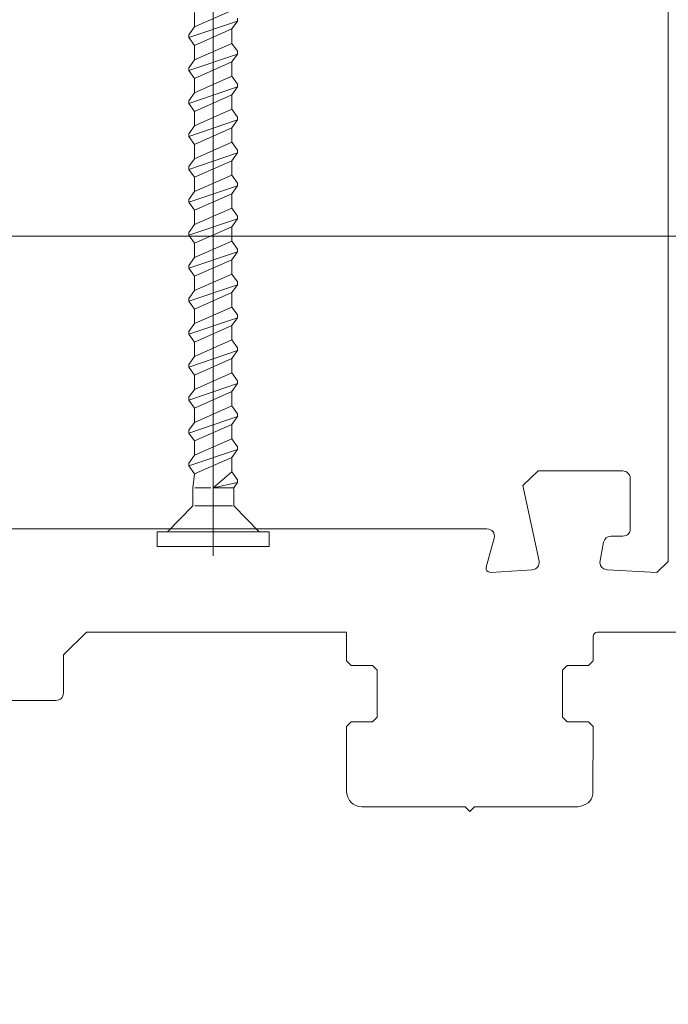
# Model space of a CAD drawing. Units: centimetres. Extents: x -8.8 to 8.8, y -14 to 13.9.
# Drawn here: x 1.2 to 2.6, y -3.4 to -1.2 of the extents above; entities that cross this region are included whole.
import ezdxf
from ezdxf.lldxf.tags import DXFTag

# ---------------------------------------------------------------- set-up
doc = ezdxf.new("R2010")
doc.units = ezdxf.units.CM
doc.header["$MEASUREMENT"] = 0
doc.layers.add('Ebene 1', color=7, linetype='Continuous')
tags = doc.linetypes.add('New Line32', pattern=[0.8, 0.5, -0.1, 0.1, -0.1]).pattern_tags.tags
tags[10:11] = [DXFTag(74, 4), DXFTag(75, 0), DXFTag(340, '0'), DXFTag(46, 1.0), DXFTag(50, 0.0), DXFTag(44, 0.0), DXFTag(45, 0.0)]
tags[8:9] = [DXFTag(74, 4), DXFTag(75, 0), DXFTag(340, '0'), DXFTag(46, 1.0), DXFTag(50, 0.0), DXFTag(44, 0.0), DXFTag(45, 0.0)]
tags[6:7] = [DXFTag(74, 4), DXFTag(75, 0), DXFTag(340, '0'), DXFTag(46, 1.0), DXFTag(50, 0.0), DXFTag(44, 0.0), DXFTag(45, 0.0)]
tags[4:5] = [DXFTag(74, 4), DXFTag(75, 0), DXFTag(340, '0'), DXFTag(46, 1.0), DXFTag(50, 0.0), DXFTag(44, 0.0), DXFTag(45, 0.0)]
tags = doc.linetypes.add('New Line93', pattern=[0.8, 0.5, -0.1, 0.1, -0.1]).pattern_tags.tags
tags[10:11] = [DXFTag(74, 4), DXFTag(75, 0), DXFTag(340, '0'), DXFTag(46, 1.0), DXFTag(50, 0.0), DXFTag(44, 0.0), DXFTag(45, 0.0)]
tags[8:9] = [DXFTag(74, 4), DXFTag(75, 0), DXFTag(340, '0'), DXFTag(46, 1.0), DXFTag(50, 0.0), DXFTag(44, 0.0), DXFTag(45, 0.0)]
tags[6:7] = [DXFTag(74, 4), DXFTag(75, 0), DXFTag(340, '0'), DXFTag(46, 1.0), DXFTag(50, 0.0), DXFTag(44, 0.0), DXFTag(45, 0.0)]
tags[4:5] = [DXFTag(74, 4), DXFTag(75, 0), DXFTag(340, '0'), DXFTag(46, 1.0), DXFTag(50, 0.0), DXFTag(44, 0.0), DXFTag(45, 0.0)]

msp = doc.modelspace()

# ---------------------------------------------------------------- linework, layer by layer
at = {"layer": 'Ebene 1', "color": 242, "lineweight": 50}
msp.add_open_spline([(-7.74525, 13.94876), (-7.74525, 13.94876), (8.75475, 13.94876), (8.75475, 13.94876), (8.75475, 13.94876), (8.75475, 13.94876), (8.75475, -9.35128), (8.75475, -9.35128), (8.75475, -9.35128), (8.75475, -9.35128), (-8.74525, -9.35128), (-8.74525, -9.35128), (-8.74525, -9.35128), (-8.74525, -9.35128), (-8.74525, 11.94876), (-8.74525, 11.94876), (-8.74525, 11.94876), (-8.74525, 11.94876), (-7.74525, 13.94876), (-7.74525, 13.94876)], degree=3, knots=[0, 0, 0, 0, 0.1666667, 0.1666667, 0.1666667, 0.1666667, 0.3333333, 0.3333333, 0.3333333, 0.3333333, 0.5, 0.5, 0.5, 0.5, 0.6666667, 0.6666667, 0.6666667, 0.6666667, 1, 1, 1, 1], dxfattribs=at)
at = {"layer": 'Ebene 1', "color": 250, "lineweight": 9}
for points in [[(1.61248, 0.0911), (1.61248, 0.0911), (1.61248, -2.42922), (1.61248, -2.42922)], [(1.57156, -1.26451), (1.57156, -1.26451), (1.65341, -1.22823), (1.65341, -1.22823)], [(1.57156, -1.26451), (1.57156, -1.26451), (1.57156, -1.23291), (1.57156, -1.23291)], [(1.55877, -1.288), (1.55877, -1.288), (1.6662, -1.25173), (1.6662, -1.25173)], [(1.65341, -1.26918), (1.65341, -1.26918), (1.6662, -1.25173), (1.6662, -1.25173)], [(1.6662, -1.25173), (1.6662, -1.25173), (1.6662, -1.24568), (1.6662, -1.24568)], [(1.55877, -1.28196), (1.55877, -1.28196), (1.57156, -1.26451), (1.57156, -1.26451)], [(1.57156, -1.30546), (1.57156, -1.30546), (1.65341, -1.26918), (1.65341, -1.26918)], [(1.65341, -1.30078), (1.65341, -1.30078), (1.65341, -1.26918), (1.65341, -1.26918)], [(1.55877, -1.288), (1.55877, -1.288), (1.55877, -1.28196), (1.55877, -1.28196)], [(1.57156, -1.30546), (1.57156, -1.30546), (1.55877, -1.288), (1.55877, -1.288)], [(1.57156, -1.33706), (1.57156, -1.33706), (1.65341, -1.30078), (1.65341, -1.30078)], [(1.57156, -1.33706), (1.57156, -1.33706), (1.57156, -1.30546), (1.57156, -1.30546)], [(1.6662, -1.31824), (1.6662, -1.31824), (1.65341, -1.30078), (1.65341, -1.30078)], [(1.6662, -1.32428), (1.6662, -1.32428), (1.6662, -1.31824), (1.6662, -1.31824)], [(1.55877, -1.36056), (1.55877, -1.36056), (1.6662, -1.32428), (1.6662, -1.32428)], [(1.55877, -1.35451), (1.55877, -1.35451), (1.57156, -1.33706), (1.57156, -1.33706)], [(1.57156, -1.37801), (1.57156, -1.37801), (1.65341, -1.34173), (1.65341, -1.34173)], [(1.65341, -1.34173), (1.65341, -1.34173), (1.6662, -1.32428), (1.6662, -1.32428)], [(1.65341, -1.37333), (1.65341, -1.37333), (1.65341, -1.34173), (1.65341, -1.34173)], [(1.55877, -1.36056), (1.55877, -1.36056), (1.55877, -1.35451), (1.55877, -1.35451)], [(1.57156, -1.37801), (1.57156, -1.37801), (1.55877, -1.36056), (1.55877, -1.36056)], [(1.57156, -1.40961), (1.57156, -1.40961), (1.65341, -1.37333), (1.65341, -1.37333)], [(1.57156, -1.40961), (1.57156, -1.40961), (1.57156, -1.37801), (1.57156, -1.37801)], [(1.6662, -1.39079), (1.6662, -1.39079), (1.65341, -1.37333), (1.65341, -1.37333)], [(1.55877, -1.43311), (1.55877, -1.43311), (1.6662, -1.39683), (1.6662, -1.39683)], [(1.65341, -1.41429), (1.65341, -1.41429), (1.6662, -1.39683), (1.6662, -1.39683)], [(1.6662, -1.39683), (1.6662, -1.39683), (1.6662, -1.39079), (1.6662, -1.39079)], [(1.55877, -1.42706), (1.55877, -1.42706), (1.57156, -1.40961), (1.57156, -1.40961)], [(1.55877, -1.43311), (1.55877, -1.43311), (1.55877, -1.42706), (1.55877, -1.42706)], [(1.57156, -1.45056), (1.57156, -1.45056), (1.65341, -1.41429), (1.65341, -1.41429)], [(1.65341, -1.44589), (1.65341, -1.44589), (1.65341, -1.41429), (1.65341, -1.41429)], [(1.57156, -1.45056), (1.57156, -1.45056), (1.55877, -1.43311), (1.55877, -1.43311)], [(1.57156, -1.48216), (1.57156, -1.48216), (1.65341, -1.44589), (1.65341, -1.44589)], [(1.57156, -1.48216), (1.57156, -1.48216), (1.57156, -1.45056), (1.57156, -1.45056)], [(1.6662, -1.46334), (1.6662, -1.46334), (1.65341, -1.44589), (1.65341, -1.44589)], [(1.55877, -1.50566), (1.55877, -1.50566), (1.6662, -1.46938), (1.6662, -1.46938)], [(1.65341, -1.48684), (1.65341, -1.48684), (1.6662, -1.46938), (1.6662, -1.46938)], [(1.6662, -1.46938), (1.6662, -1.46938), (1.6662, -1.46334), (1.6662, -1.46334)], [(1.55877, -1.49961), (1.55877, -1.49961), (1.57156, -1.48216), (1.57156, -1.48216)], [(1.57156, -1.52311), (1.57156, -1.52311), (1.65341, -1.48684), (1.65341, -1.48684)], [(1.65341, -1.51843), (1.65341, -1.51843), (1.65341, -1.48684), (1.65341, -1.48684)], [(1.55877, -1.50566), (1.55877, -1.50566), (1.55877, -1.49961), (1.55877, -1.49961)], [(1.57156, -1.52311), (1.57156, -1.52311), (1.55877, -1.50566), (1.55877, -1.50566)], [(1.57156, -1.55471), (1.57156, -1.55471), (1.65341, -1.51843), (1.65341, -1.51843)], [(1.57156, -1.55471), (1.57156, -1.55471), (1.57156, -1.52311), (1.57156, -1.52311)], [(1.6662, -1.53589), (1.6662, -1.53589), (1.65341, -1.51843), (1.65341, -1.51843)], [(1.6662, -1.54193), (1.6662, -1.54193), (1.6662, -1.53589), (1.6662, -1.53589)], [(1.55877, -1.57821), (1.55877, -1.57821), (1.6662, -1.54193), (1.6662, -1.54193)], [(1.55877, -1.57216), (1.55877, -1.57216), (1.57156, -1.55471), (1.57156, -1.55471)], [(1.57156, -1.59566), (1.57156, -1.59566), (1.65341, -1.55939), (1.65341, -1.55939)], [(1.65341, -1.55939), (1.65341, -1.55939), (1.6662, -1.54193), (1.6662, -1.54193)], [(1.65341, -1.59098), (1.65341, -1.59098), (1.65341, -1.55939), (1.65341, -1.55939)], [(1.55877, -1.57821), (1.55877, -1.57821), (1.55877, -1.57216), (1.55877, -1.57216)], [(1.57156, -1.59566), (1.57156, -1.59566), (1.55877, -1.57821), (1.55877, -1.57821)], [(1.57156, -1.62726), (1.57156, -1.62726), (1.65341, -1.59098), (1.65341, -1.59098)], [(1.57156, -1.62726), (1.57156, -1.62726), (1.57156, -1.59566), (1.57156, -1.59566)], [(1.6662, -1.60844), (1.6662, -1.60844), (1.65341, -1.59098), (1.65341, -1.59098)], [(1.55877, -1.65076), (1.55877, -1.65076), (1.6662, -1.61448), (1.6662, -1.61448)], [(1.65341, -1.63194), (1.65341, -1.63194), (1.6662, -1.61448), (1.6662, -1.61448)], [(1.6662, -1.61448), (1.6662, -1.61448), (1.6662, -1.60844), (1.6662, -1.60844)], [(1.55877, -1.64471), (1.55877, -1.64471), (1.57156, -1.62726), (1.57156, -1.62726)], [(1.55877, -1.65076), (1.55877, -1.65076), (1.55877, -1.64471), (1.55877, -1.64471)], [(1.57156, -1.66821), (1.57156, -1.66821), (1.65341, -1.63194), (1.65341, -1.63194)], [(1.65341, -1.66354), (1.65341, -1.66354), (1.65341, -1.63194), (1.65341, -1.63194)], [(1.57156, -1.66821), (1.57156, -1.66821), (1.55877, -1.65076), (1.55877, -1.65076)], [(1.57156, -1.69981), (1.57156, -1.69981), (1.65341, -1.66354), (1.65341, -1.66354)], [(1.57156, -1.69981), (1.57156, -1.69981), (1.57156, -1.66821), (1.57156, -1.66821)], [(1.6662, -1.68099), (1.6662, -1.68099), (1.65341, -1.66354), (1.65341, -1.66354)], [(1.55877, -1.72331), (1.55877, -1.72331), (1.6662, -1.68703), (1.6662, -1.68703)], [(1.65341, -1.70449), (1.65341, -1.70449), (1.6662, -1.68703), (1.6662, -1.68703)], [(1.6662, -1.68703), (1.6662, -1.68703), (1.6662, -1.68099), (1.6662, -1.68099)], [(1.55877, -1.71726), (1.55877, -1.71726), (1.57156, -1.69981), (1.57156, -1.69981)], [(1.57156, -1.74076), (1.57156, -1.74076), (1.65341, -1.70449), (1.65341, -1.70449)], [(1.65341, -1.73609), (1.65341, -1.73609), (1.65341, -1.70449), (1.65341, -1.70449)], [(8.44117, -1.72516), (8.44117, -1.72516), (0.27449, -1.72516), (0.27449, -1.72516)], [(1.55877, -1.72331), (1.55877, -1.72331), (1.55877, -1.71726), (1.55877, -1.71726)], [(1.57156, -1.74076), (1.57156, -1.74076), (1.55877, -1.72331), (1.55877, -1.72331)], [(1.57156, -1.77236), (1.57156, -1.77236), (1.65341, -1.73609), (1.65341, -1.73609)], [(1.57156, -1.77236), (1.57156, -1.77236), (1.57156, -1.74076), (1.57156, -1.74076)], [(1.6662, -1.75354), (1.6662, -1.75354), (1.65341, -1.73609), (1.65341, -1.73609)], [(1.6662, -1.75959), (1.6662, -1.75959), (1.6662, -1.75354), (1.6662, -1.75354)], [(1.55877, -1.79586), (1.55877, -1.79586), (1.6662, -1.75959), (1.6662, -1.75959)], [(1.55877, -1.78982), (1.55877, -1.78982), (1.57156, -1.77236), (1.57156, -1.77236)], [(1.57156, -1.81331), (1.57156, -1.81331), (1.65341, -1.77704), (1.65341, -1.77704)], [(1.65341, -1.77704), (1.65341, -1.77704), (1.6662, -1.75959), (1.6662, -1.75959)], [(1.65341, -1.80864), (1.65341, -1.80864), (1.65341, -1.77704), (1.65341, -1.77704)], [(1.55877, -1.79586), (1.55877, -1.79586), (1.55877, -1.78982), (1.55877, -1.78982)], [(1.57156, -1.81331), (1.57156, -1.81331), (1.55877, -1.79586), (1.55877, -1.79586)], [(1.57156, -1.84491), (1.57156, -1.84491), (1.65341, -1.80864), (1.65341, -1.80864)], [(1.57156, -1.84491), (1.57156, -1.84491), (1.57156, -1.81331), (1.57156, -1.81331)], [(1.6662, -1.82609), (1.6662, -1.82609), (1.65341, -1.80864), (1.65341, -1.80864)], [(1.55877, -1.86841), (1.55877, -1.86841), (1.6662, -1.83214), (1.6662, -1.83214)], [(1.65341, -1.84959), (1.65341, -1.84959), (1.6662, -1.83214), (1.6662, -1.83214)], [(1.6662, -1.83214), (1.6662, -1.83214), (1.6662, -1.82609), (1.6662, -1.82609)], [(1.55877, -1.86237), (1.55877, -1.86237), (1.57156, -1.84491), (1.57156, -1.84491)], [(1.55877, -1.86841), (1.55877, -1.86841), (1.55877, -1.86237), (1.55877, -1.86237)], [(1.57156, -1.88587), (1.57156, -1.88587), (1.65341, -1.84959), (1.65341, -1.84959)], [(1.65341, -1.88119), (1.65341, -1.88119), (1.65341, -1.84959), (1.65341, -1.84959)], [(1.57156, -1.88587), (1.57156, -1.88587), (1.55877, -1.86841), (1.55877, -1.86841)], [(1.57156, -1.91747), (1.57156, -1.91747), (1.65341, -1.88119), (1.65341, -1.88119)], [(1.6662, -1.89864), (1.6662, -1.89864), (1.65341, -1.88119), (1.65341, -1.88119)], [(1.55877, -1.94096), (1.55877, -1.94096), (1.6662, -1.90469), (1.6662, -1.90469)], [(1.57156, -1.91747), (1.57156, -1.91747), (1.57156, -1.88587), (1.57156, -1.88587)], [(1.65341, -1.92214), (1.65341, -1.92214), (1.6662, -1.90469), (1.6662, -1.90469)], [(1.6662, -1.90469), (1.6662, -1.90469), (1.6662, -1.89864), (1.6662, -1.89864)], [(1.55877, -1.93492), (1.55877, -1.93492), (1.57156, -1.91747), (1.57156, -1.91747)], [(1.57156, -1.95842), (1.57156, -1.95842), (1.65341, -1.92214), (1.65341, -1.92214)], [(1.65341, -1.95374), (1.65341, -1.95374), (1.65341, -1.92214), (1.65341, -1.92214)], [(1.55877, -1.94096), (1.55877, -1.94096), (1.55877, -1.93492), (1.55877, -1.93492)], [(1.57156, -1.95842), (1.57156, -1.95842), (1.55877, -1.94096), (1.55877, -1.94096)], [(1.57156, -1.99002), (1.57156, -1.99002), (1.65341, -1.95374), (1.65341, -1.95374)], [(1.57156, -1.99002), (1.57156, -1.99002), (1.57156, -1.95842), (1.57156, -1.95842)], [(1.6662, -1.9712), (1.6662, -1.9712), (1.65341, -1.95374), (1.65341, -1.95374)], [(1.6662, -1.97724), (1.6662, -1.97724), (1.6662, -1.9712), (1.6662, -1.9712)], [(1.55877, -2.01352), (1.55877, -2.01352), (1.6662, -1.97724), (1.6662, -1.97724)], [(1.55877, -2.00748), (1.55877, -2.00748), (1.57156, -1.99002), (1.57156, -1.99002)], [(1.65341, -1.99469), (1.65341, -1.99469), (1.6662, -1.97724), (1.6662, -1.97724)], [(1.55877, -2.01352), (1.55877, -2.01352), (1.55877, -2.00748), (1.55877, -2.00748)], [(1.57156, -2.03097), (1.57156, -2.03097), (1.55877, -2.01352), (1.55877, -2.01352)], [(1.57156, -2.03097), (1.57156, -2.03097), (1.65341, -1.99469), (1.65341, -1.99469)], [(1.65341, -2.02629), (1.65341, -2.02629), (1.65341, -1.99469), (1.65341, -1.99469)], [(1.57156, -2.06257), (1.57156, -2.06257), (1.65341, -2.02629), (1.65341, -2.02629)], [(1.57156, -2.06257), (1.57156, -2.06257), (1.57156, -2.03097), (1.57156, -2.03097)], [(1.6662, -2.04375), (1.6662, -2.04375), (1.65341, -2.02629), (1.65341, -2.02629)], [(1.55877, -2.08607), (1.55877, -2.08607), (1.6662, -2.04979), (1.6662, -2.04979)], [(1.65341, -2.06725), (1.65341, -2.06725), (1.6662, -2.04979), (1.6662, -2.04979)], [(1.6662, -2.04979), (1.6662, -2.04979), (1.6662, -2.04375), (1.6662, -2.04375)], [(1.55877, -2.08002), (1.55877, -2.08002), (1.57156, -2.06257), (1.57156, -2.06257)], [(1.55877, -2.08607), (1.55877, -2.08607), (1.55877, -2.08002), (1.55877, -2.08002)], [(1.57156, -2.10352), (1.57156, -2.10352), (1.65341, -2.06725), (1.65341, -2.06725)], [(1.65341, -2.09886), (1.65341, -2.09886), (1.65341, -2.06725), (1.65341, -2.06725)], [(1.57156, -2.10352), (1.57156, -2.10352), (1.55877, -2.08607), (1.55877, -2.08607)], [(1.57156, -2.13513), (1.57156, -2.13513), (1.65341, -2.09886), (1.65341, -2.09886)], [(1.6662, -2.1163), (1.6662, -2.1163), (1.65341, -2.09886), (1.65341, -2.09886)], [(1.55877, -2.15862), (1.55877, -2.15862), (1.6662, -2.12234), (1.6662, -2.12234)], [(1.57156, -2.13513), (1.57156, -2.13513), (1.57156, -2.10352), (1.57156, -2.10352)], [(1.57156, -2.13513), (1.57156, -2.13513), (1.57156, -2.10352), (1.57156, -2.10352)], [(1.65341, -2.1398), (1.65341, -2.1398), (1.6662, -2.12234), (1.6662, -2.12234)], [(1.6662, -2.12234), (1.6662, -2.12234), (1.6662, -2.1163), (1.6662, -2.1163)], [(1.55877, -2.15257), (1.55877, -2.15257), (1.57156, -2.13513), (1.57156, -2.13513)], [(1.57156, -2.17607), (1.57156, -2.17607), (1.65341, -2.1398), (1.65341, -2.1398)], [(1.65341, -2.17139), (1.65341, -2.17139), (1.65341, -2.1398), (1.65341, -2.1398)], [(1.55877, -2.15862), (1.55877, -2.15862), (1.55877, -2.15257), (1.55877, -2.15257)], [(1.57156, -2.17607), (1.57156, -2.17607), (1.55877, -2.15862), (1.55877, -2.15862)], [(1.57156, -2.20767), (1.57156, -2.20767), (1.65341, -2.17139), (1.65341, -2.17139)], [(1.57156, -2.20767), (1.57156, -2.20767), (1.57156, -2.17607), (1.57156, -2.17607)], [(1.6662, -2.18885), (1.6662, -2.18885), (1.65341, -2.17139), (1.65341, -2.17139)], [(1.6662, -2.19491), (1.6662, -2.19491), (1.6662, -2.18885), (1.6662, -2.18885)], [(1.55877, -2.23118), (1.55877, -2.23118), (1.6662, -2.19491), (1.6662, -2.19491)], [(1.55877, -2.22512), (1.55877, -2.22512), (1.57156, -2.20767), (1.57156, -2.20767)], [(1.65341, -2.21235), (1.65341, -2.21235), (1.6662, -2.19491), (1.6662, -2.19491)], [(1.55877, -2.23118), (1.55877, -2.23118), (1.55877, -2.22512), (1.55877, -2.22512)], [(1.57156, -2.24862), (1.57156, -2.24862), (1.55877, -2.23118), (1.55877, -2.23118)], [(1.57156, -2.24862), (1.57156, -2.24862), (1.65341, -2.21235), (1.65341, -2.21235)], [(1.65341, -2.24395), (1.65341, -2.24395), (1.65341, -2.21235), (1.65341, -2.21235)], [(1.56729, -2.27908), (1.56729, -2.27908), (1.57156, -2.24862), (1.57156, -2.24862)], [(1.65341, -2.24395), (1.65341, -2.24395), (1.61248, -2.27908), (1.61248, -2.27908)], [(1.6662, -2.26141), (1.6662, -2.26141), (1.65341, -2.24395), (1.65341, -2.24395)], [(1.6662, -2.26745), (1.6662, -2.26745), (1.61248, -2.27908), (1.61248, -2.27908)], [(1.65767, -2.27908), (1.65767, -2.27908), (1.6662, -2.26745), (1.6662, -2.26745)], [(1.6662, -2.26745), (1.6662, -2.26745), (1.6662, -2.26141), (1.6662, -2.26141)], [(1.56729, -2.31912), (1.56729, -2.31912), (1.56729, -2.27908), (1.56729, -2.27908)], [(1.60721, -2.27908), (1.60721, -2.27908), (1.57237, -2.27908), (1.57237, -2.27908)], [(1.65767, -2.27908), (1.65767, -2.27908), (1.61248, -2.27908), (1.61248, -2.27908)], [(1.65767, -2.31912), (1.65767, -2.31912), (1.65767, -2.27908), (1.65767, -2.27908)], [(1.56729, -2.31912), (1.56729, -2.31912), (1.51166, -2.37606), (1.51166, -2.37606)], [(1.57177, -2.31913), (1.57177, -2.31913), (1.59741, -2.31913), (1.59741, -2.31913)], [(1.59741, -2.31913), (1.59741, -2.31913), (1.65517, -2.31913), (1.65517, -2.31913)], [(1.65767, -2.31912), (1.65767, -2.31912), (1.71331, -2.37606), (1.71331, -2.37606)], [(1.48934, -2.40863), (1.48934, -2.40863), (1.48934, -2.37607), (1.48934, -2.37607)], [(1.48934, -2.37607), (1.48934, -2.37607), (1.60284, -2.37607), (1.60284, -2.37607)], [(1.60284, -2.37607), (1.60284, -2.37607), (1.73562, -2.37607), (1.73562, -2.37607)], [(1.73562, -2.37607), (1.73562, -2.37607), (1.73562, -2.40863), (1.73562, -2.40863)], [(1.48841, -2.40863), (1.48841, -2.40863), (1.73562, -2.40863), (1.73562, -2.40863)]]:
    msp.add_open_spline(points, degree=3, dxfattribs=at)
at = {"layer": 'Ebene 1', "color": 250, "linetype": 'New Line93', "lineweight": 9}
msp.add_open_spline([(2.61347, -0.75735), (2.61203, -0.74735), (2.60647, -0.74203), (2.59676, -0.74138), (2.59676, -0.74138), (2.59676, -0.74138), (2.52325, -0.74138), (2.52325, -0.74138), (2.52325, -0.74138), (2.52325, -0.74138), (2.47313, -0.78928), (2.47313, -0.78928), (2.47313, -0.78928), (2.47313, -0.78928), (2.47313, -0.80524), (2.47313, -0.80524), (2.47313, -0.80524), (2.47348, -0.81485), (2.47992, -0.82087), (2.48983, -0.82121), (2.48983, -0.82121), (2.48983, -0.82121), (2.5031, -0.82121), (2.5031, -0.82121), (2.5031, -0.82121), (2.50486, -0.82124), (2.50643, -0.82061), (2.50783, -0.81934), (2.50783, -0.81934), (2.50783, -0.81934), (2.52953, -0.7986), (2.52953, -0.7986), (2.52953, -0.7986), (2.53859, -0.79332), (2.54616, -0.79621), (2.5466, -0.80621), (2.5466, -0.80621), (2.5466, -0.80621), (2.53428, -0.94074), (2.53428, -0.94074), (2.53428, -0.94074), (2.53428, -0.94074), (2.51764, -0.95532), (2.51764, -0.95532), (2.51764, -0.95532), (2.51764, -0.95532), (2.23047, -0.95532), (2.23047, -0.95532), (2.23047, -0.95532), (2.23047, -0.95532), (2.21383, -0.94074), (2.21383, -0.94074), (2.21383, -0.94074), (2.21383, -0.94074), (2.20237, -0.82488), (2.20237, -0.82488), (2.20237, -0.82488), (2.20302, -0.81575), (2.2102, -0.81067), (2.21945, -0.81727), (2.21945, -0.81727), (2.21945, -0.81727), (2.23126, -0.82856), (2.23126, -0.82856), (2.23126, -0.82856), (2.23257, -0.82971), (2.23407, -0.83048), (2.23599, -0.83043), (2.23599, -0.83043), (2.23599, -0.83043), (2.24926, -0.83043), (2.24926, -0.83043), (2.24926, -0.83043), (2.25925, -0.82952), (2.26454, -0.82437), (2.26591, -0.8157), (2.26591, -0.8157), (2.26591, -0.8157), (2.26596, -0.7985), (2.26596, -0.7985), (2.26596, -0.7985), (2.26596, -0.7985), (2.21584, -0.7506), (2.21584, -0.7506), (2.21584, -0.7506), (2.21584, -0.7506), (2.13231, -0.7506), (2.13231, -0.7506), (2.13231, -0.7506), (2.13231, -0.7506), (2.08219, -0.7985), (2.08219, -0.7985), (2.08219, -0.7985), (2.08219, -0.7985), (2.08219, -0.81447), (2.08219, -0.81447), (2.08219, -0.81447), (2.0829, -0.82348), (2.088, -0.82917), (2.09889, -0.83043), (2.09889, -0.83043), (2.09889, -0.83043), (2.11216, -0.83043), (2.11216, -0.83043), (2.11216, -0.83043), (2.11369, -0.83038), (2.11509, -0.82998), (2.11629, -0.82907), (2.11629, -0.82907), (2.11629, -0.82907), (2.12931, -0.81673), (2.12931, -0.81673), (2.12931, -0.81673), (2.13585, -0.81148), (2.14548, -0.81526), (2.14577, -0.82488), (2.14577, -0.82488), (2.14577, -0.82488), (2.13432, -0.94074), (2.13432, -0.94074), (2.13432, -0.94074), (2.13249, -0.95118), (2.12651, -0.95538), (2.11768, -0.95532), (2.11768, -0.95532), (2.11768, -0.95532), (1.93718, -0.95532), (1.93718, -0.95532), (1.93718, -0.95532), (1.92136, -0.96712), (1.90498, -0.9687), (1.8878, -0.95532), (1.8878, -0.95532), (1.8878, -0.95532), (0.77029, -0.95532), (0.77029, -0.95532), (0.77029, -0.95532), (0.76243, -0.95592), (0.75657, -0.95178), (0.75364, -0.94074), (0.75364, -0.94074), (0.75364, -0.94074), (0.74219, -0.81566), (0.74219, -0.81566), (0.74219, -0.81566), (0.74227, -0.80614), (0.7525, -0.80212), (0.75927, -0.80805), (0.75927, -0.80805), (0.75927, -0.80805), (0.77108, -0.81934), (0.77108, -0.81934), (0.77108, -0.81934), (0.77224, -0.82059), (0.77382, -0.82121), (0.7758, -0.82121), (0.7758, -0.82121), (0.7758, -0.82121), (0.78907, -0.82121), (0.78907, -0.82121), (0.78907, -0.82121), (0.79794, -0.82001), (0.80396, -0.81524), (0.80578, -0.80524), (0.80578, -0.80524), (0.80578, -0.80524), (0.80578, -0.78928), (0.80578, -0.78928), (0.80578, -0.78928), (0.80578, -0.78928), (0.75566, -0.74138), (0.75566, -0.74138), (0.75566, -0.74138), (0.75566, -0.74138), (0.67212, -0.74138), (0.67212, -0.74138), (0.67212, -0.74138), (0.67212, -0.74138), (0.622, -0.78928), (0.622, -0.78928), (0.622, -0.78928), (0.622, -0.78928), (0.622, -0.80524), (0.622, -0.80524), (0.622, -0.80524), (0.62305, -0.81546), (0.62929, -0.82105), (0.63871, -0.82121), (0.63871, -0.82121), (0.63871, -0.82121), (0.65198, -0.82121), (0.65198, -0.82121), (0.65198, -0.82121), (0.6543, -0.82113), (0.65587, -0.82051), (0.6567, -0.81934), (0.6567, -0.81934), (0.6567, -0.81934), (0.66852, -0.80805), (0.66852, -0.80805), (0.66852, -0.80805), (0.67461, -0.80183), (0.68608, -0.80636), (0.68559, -0.81566), (0.68559, -0.81566), (0.68559, -0.81566), (0.67414, -0.94074), (0.67414, -0.94074), (0.67414, -0.94074), (0.67224, -0.95044), (0.66669, -0.95529), (0.65749, -0.95532), (0.65749, -0.95532), (0.65749, -0.95532), (0.37033, -0.95532), (0.37033, -0.95532), (0.37033, -0.95532), (0.37033, -0.95532), (0.35368, -0.94074), (0.35368, -0.94074), (0.35368, -0.94074), (0.35368, -0.94074), (0.34136, -0.80621), (0.34136, -0.80621), (0.34136, -0.80621), (0.34198, -0.7956), (0.35022, -0.7931), (0.35844, -0.7986), (0.35844, -0.7986), (0.35844, -0.7986), (0.38014, -0.81934), (0.38014, -0.81934), (0.38014, -0.81934), (0.38143, -0.82053), (0.38297, -0.82123), (0.38487, -0.82121), (0.38487, -0.82121), (0.38487, -0.82121), (0.39813, -0.82121), (0.39813, -0.82121), (0.39813, -0.82121), (0.40793, -0.81964), (0.41346, -0.815), (0.4147, -0.8073), (0.4147, -0.8073), (0.4147, -0.8073), (0.41484, -0.78928), (0.41484, -0.78928), (0.41484, -0.78928), (0.41484, -0.78928), (0.36472, -0.74138), (0.36472, -0.74138), (0.36472, -0.74138), (0.36472, -0.74138), (0.29121, -0.74138), (0.29121, -0.74138), (0.29121, -0.74138), (0.28101, -0.74204), (0.27544, -0.74737), (0.2745, -0.75735), (0.2745, -0.75735), (0.2745, -0.75735), (0.2745, -2.42858), (0.2745, -2.42858), (0.2745, -2.42858), (0.2745, -2.42858), (0.2745, -2.81973), (0.2745, -2.81973), (0.2745, -2.81973), (0.27417, -2.823), (0.27486, -2.8255), (0.27657, -2.82724), (0.27657, -2.82724), (0.27657, -2.82724), (0.4562, -3.05095), (0.4562, -3.05095), (0.4562, -3.05095), (0.45781, -3.05261), (0.45954, -3.0539), (0.46156, -3.05437), (0.46156, -3.05437), (0.46156, -3.05437), (0.7798, -3.13585), (0.7798, -3.13585), (0.7798, -3.13585), (0.78789, -3.13701), (0.79124, -3.13299), (0.79242, -3.1266), (0.79242, -3.1266), (0.79242, -3.1266), (0.79241, -3.01017), (0.79241, -3.01017), (0.79241, -3.01017), (0.79241, -3.01017), (0.78239, -3.00464), (0.78239, -3.00464), (0.78239, -3.00464), (0.77144, -2.9986), (0.75331, -3.0036), (0.75232, -3.02123), (0.75232, -3.02123), (0.75232, -3.02123), (0.75232, -3.0356), (0.75232, -3.0356), (0.75232, -3.0356), (0.75149, -3.04428), (0.74656, -3.05004), (0.73561, -3.05156), (0.73561, -3.05156), (0.6023, -3.06873), (0.54066, -2.85734), (0.71704, -2.82865), (0.71704, -2.82865), (0.71704, -2.82865), (0.73914, -2.8284), (0.73914, -2.8284), (0.73914, -2.8284), (0.74773, -2.83051), (0.75212, -2.83571), (0.75232, -2.84401), (0.75232, -2.84401), (0.75232, -2.84401), (0.75232, -2.85838), (0.75232, -2.85838), (0.75232, -2.85838), (0.7566, -2.87894), (0.76996, -2.88262), (0.79241, -2.86945), (0.79241, -2.86945), (0.79241, -2.86945), (0.79241, -2.81687), (0.79241, -2.81687), (0.79241, -2.81687), (0.7894, -2.7978), (0.77999, -2.78728), (0.76416, -2.78532), (0.76416, -2.78532), (0.75254, -2.78683), (0.74525, -2.78138), (0.74229, -2.76898), (0.74229, -2.76898), (0.74229, -2.76898), (0.74229, -2.61658), (0.74229, -2.61658), (0.74229, -2.61658), (0.74229, -2.61658), (0.67774, -2.38637), (0.67774, -2.38637), (0.67774, -2.38637), (0.6646, -2.3348), (0.71878, -2.28966), (0.76902, -2.31131), (0.76902, -2.31131), (0.76902, -2.31131), (0.91285, -2.36984), (0.91285, -2.36984), (0.91285, -2.36984), (0.91285, -2.36984), (2.21455, -2.36984), (2.21455, -2.36984), (2.21455, -2.36984), (2.22704, -2.37105), (2.23242, -2.37775), (2.23069, -2.38994), (2.23069, -2.38994), (2.23069, -2.38994), (2.21284, -2.45357), (2.21284, -2.45357), (2.21284, -2.45357), (2.21169, -2.46058), (2.21453, -2.46499), (2.22319, -2.46561), (2.22319, -2.46561), (2.22319, -2.46561), (2.31385, -2.45985), (2.31385, -2.45985), (2.31385, -2.45985), (2.3252, -2.4575), (2.33029, -2.45112), (2.32911, -2.44074), (2.32911, -2.44074), (2.32911, -2.44074), (2.29362, -2.27405), (2.29362, -2.27405), (2.29362, -2.27405), (2.29362, -2.27405), (2.32704, -2.24212), (2.32704, -2.24212), (2.32704, -2.24212), (2.32704, -2.24212), (2.51323, -2.24212), (2.51323, -2.24212), (2.51323, -2.24212), (2.5231, -2.24279), (2.52867, -2.2481), (2.52993, -2.25809), (2.52993, -2.25809), (2.52993, -2.25809), (2.52993, -2.36984), (2.52993, -2.36984), (2.52993, -2.36984), (2.52957, -2.37858), (2.5255, -2.38488), (2.51323, -2.38581), (2.51323, -2.38581), (2.51323, -2.38581), (2.48756, -2.38581), (2.48756, -2.38581), (2.48756, -2.38581), (2.47905, -2.38567), (2.47357, -2.39007), (2.47111, -2.399), (2.47111, -2.399), (2.47111, -2.399), (2.4631, -2.4438), (2.4631, -2.4438), (2.4631, -2.4438), (2.46312, -2.45289), (2.46832, -2.4582), (2.4787, -2.45973), (2.4787, -2.45973), (2.4787, -2.45973), (2.5884, -2.46563), (2.5884, -2.46563), (2.5884, -2.46563), (2.5884, -2.46563), (2.61347, -2.44168), (2.61347, -2.44168), (2.61347, -2.44168), (2.61347, -2.44168), (2.61347, -0.75735), (2.61347, -0.75735)], degree=3, knots=[0, 0, 0, 0, 0.0091743, 0.0091743, 0.0091743, 0.0091743, 0.0183486, 0.0183486, 0.0183486, 0.0183486, 0.0275229, 0.0275229, 0.0275229, 0.0275229, 0.0366972, 0.0366972, 0.0366972, 0.0366972, 0.0458716, 0.0458716, 0.0458716, 0.0458716, 0.0550459, 0.0550459, 0.0550459, 0.0550459, 0.0642202, 0.0642202, 0.0642202, 0.0642202, 0.0733945, 0.0733945, 0.0733945, 0.0733945, 0.0825688, 0.0825688, 0.0825688, 0.0825688, 0.0917431, 0.0917431, 0.0917431, 0.0917431, 0.1009174, 0.1009174, 0.1009174, 0.1009174, 0.1100917, 0.1100917, 0.1100917, 0.1100917, 0.1192661, 0.1192661, 0.1192661, 0.1192661, 0.1284404, 0.1284404, 0.1284404, 0.1284404, 0.1376147, 0.1376147, 0.1376147, 0.1376147, 0.146789, 0.146789, 0.146789, 0.146789, 0.1559633, 0.1559633, 0.1559633, 0.1559633, 0.1651376, 0.1651376, 0.1651376, 0.1651376, 0.1743119, 0.1743119, 0.1743119, 0.1743119, 0.1834862, 0.1834862, 0.1834862, 0.1834862, 0.1926606, 0.1926606, 0.1926606, 0.1926606, 0.2018349, 0.2018349, 0.2018349, 0.2018349, 0.2110092, 0.2110092, 0.2110092, 0.2110092, 0.2201835, 0.2201835, 0.2201835, 0.2201835, 0.2293578, 0.2293578, 0.2293578, 0.2293578, 0.2385321, 0.2385321, 0.2385321, 0.2385321, 0.2477064, 0.2477064, 0.2477064, 0.2477064, 0.2568807, 0.2568807, 0.2568807, 0.2568807, 0.266055, 0.266055, 0.266055, 0.266055, 0.2752294, 0.2752294, 0.2752294, 0.2752294, 0.2844037, 0.2844037, 0.2844037, 0.2844037, 0.293578, 0.293578, 0.293578, 0.293578, 0.3027523, 0.3027523, 0.3027523, 0.3027523, 0.3119266, 0.3119266, 0.3119266, 0.3119266, 0.3211009, 0.3211009, 0.3211009, 0.3211009, 0.3302752, 0.3302752, 0.3302752, 0.3302752, 0.3394495, 0.3394495, 0.3394495, 0.3394495, 0.3486239, 0.3486239, 0.3486239, 0.3486239, 0.3577982, 0.3577982, 0.3577982, 0.3577982, 0.3669725, 0.3669725, 0.3669725, 0.3669725, 0.3761468, 0.3761468, 0.3761468, 0.3761468, 0.3853211, 0.3853211, 0.3853211, 0.3853211, 0.3944954, 0.3944954, 0.3944954, 0.3944954, 0.4036697, 0.4036697, 0.4036697, 0.4036697, 0.412844, 0.412844, 0.412844, 0.412844, 0.4220183, 0.4220183, 0.4220183, 0.4220183, 0.4311927, 0.4311927, 0.4311927, 0.4311927, 0.440367, 0.440367, 0.440367, 0.440367, 0.4495413, 0.4495413, 0.4495413, 0.4495413, 0.4587156, 0.4587156, 0.4587156, 0.4587156, 0.4678899, 0.4678899, 0.4678899, 0.4678899, 0.4770642, 0.4770642, 0.4770642, 0.4770642, 0.4862385, 0.4862385, 0.4862385, 0.4862385, 0.4954128, 0.4954128, 0.4954128, 0.4954128, 0.5045872, 0.5045872, 0.5045872, 0.5045872, 0.5137615, 0.5137615, 0.5137615, 0.5137615, 0.5229358, 0.5229358, 0.5229358, 0.5229358, 0.5321101, 0.5321101, 0.5321101, 0.5321101, 0.5412844, 0.5412844, 0.5412844, 0.5412844, 0.5504587, 0.5504587, 0.5504587, 0.5504587, 0.559633, 0.559633, 0.559633, 0.559633, 0.5688073, 0.5688073, 0.5688073, 0.5688073, 0.5779817, 0.5779817, 0.5779817, 0.5779817, 0.587156, 0.587156, 0.587156, 0.587156, 0.5963303, 0.5963303, 0.5963303, 0.5963303, 0.6055046, 0.6055046, 0.6055046, 0.6055046, 0.6146789, 0.6146789, 0.6146789, 0.6146789, 0.6238532, 0.6238532, 0.6238532, 0.6238532, 0.6330275, 0.6330275, 0.6330275, 0.6330275, 0.6422018, 0.6422018, 0.6422018, 0.6422018, 0.6513761, 0.6513761, 0.6513761, 0.6513761, 0.6605505, 0.6605505, 0.6605505, 0.6605505, 0.6697248, 0.6697248, 0.6697248, 0.6697248, 0.6788991, 0.6788991, 0.6788991, 0.6788991, 0.6880734, 0.6880734, 0.6880734, 0.6880734, 0.6972477, 0.6972477, 0.6972477, 0.6972477, 0.706422, 0.706422, 0.706422, 0.706422, 0.7155963, 0.7155963, 0.7155963, 0.7155963, 0.7247706, 0.7247706, 0.7247706, 0.7247706, 0.733945, 0.733945, 0.733945, 0.733945, 0.7431193, 0.7431193, 0.7431193, 0.7431193, 0.7522936, 0.7522936, 0.7522936, 0.7522936, 0.7614679, 0.7614679, 0.7614679, 0.7614679, 0.7706422, 0.7706422, 0.7706422, 0.7706422, 0.7798165, 0.7798165, 0.7798165, 0.7798165, 0.7889908, 0.7889908, 0.7889908, 0.7889908, 0.7981651, 0.7981651, 0.7981651, 0.7981651, 0.8073394, 0.8073394, 0.8073394, 0.8073394, 0.8165138, 0.8165138, 0.8165138, 0.8165138, 0.8256881, 0.8256881, 0.8256881, 0.8256881, 0.8348624, 0.8348624, 0.8348624, 0.8348624, 0.8440367, 0.8440367, 0.8440367, 0.8440367, 0.853211, 0.853211, 0.853211, 0.853211, 0.8623853, 0.8623853, 0.8623853, 0.8623853, 0.8715596, 0.8715596, 0.8715596, 0.8715596, 0.8807339, 0.8807339, 0.8807339, 0.8807339, 0.8899083, 0.8899083, 0.8899083, 0.8899083, 0.8990826, 0.8990826, 0.8990826, 0.8990826, 0.9082569, 0.9082569, 0.9082569, 0.9082569, 0.9174312, 0.9174312, 0.9174312, 0.9174312, 0.9266055, 0.9266055, 0.9266055, 0.9266055, 0.9357798, 0.9357798, 0.9357798, 0.9357798, 0.9449541, 0.9449541, 0.9449541, 0.9449541, 0.9541284, 0.9541284, 0.9541284, 0.9541284, 0.9633028, 0.9633028, 0.9633028, 0.9633028, 0.9724771, 0.9724771, 0.9724771, 0.9724771, 0.9816514, 0.9816514, 0.9816514, 0.9816514, 1, 1, 1, 1], dxfattribs=at)
at = {"layer": 'Ebene 1', "color": 250, "linetype": 'New Line32', "lineweight": 9}
msp.add_open_spline([(3.24786, -2.08347), (3.24786, -2.08347), (3.24579, -2.07737), (3.24579, -2.07737), (3.24579, -2.07737), (3.24579, -2.07737), (3.13374, -1.93134), (3.13374, -1.93134), (3.13374, -1.93134), (3.13188, -1.92881), (3.12923, -1.92751), (3.12577, -1.92741), (3.12577, -1.92741), (3.12577, -1.92741), (2.77262, -1.92741), (2.77262, -1.92741), (2.77262, -1.92741), (2.7675, -1.92787), (2.76365, -1.93039), (2.76258, -1.93745), (2.76258, -1.93745), (2.76258, -1.93745), (2.76242, -2.0609), (2.76242, -2.0609), (2.76242, -2.0609), (2.78163, -2.07592), (2.79936, -2.07088), (2.80274, -2.04958), (2.80274, -2.04958), (2.80274, -2.04958), (2.80293, -2.0186), (2.80293, -2.0186), (2.80293, -2.0186), (2.80451, -2.00911), (2.81276, -2.00416), (2.81947, -2.00439), (2.81947, -2.00439), (2.81947, -2.00439), (2.84381, -2.00439), (2.84381, -2.00439), (2.84381, -2.00439), (2.84906, -2.00437), (2.85364, -2.00674), (2.85751, -2.01152), (2.85751, -2.01152), (2.85751, -2.01152), (2.93719, -2.12531), (2.93719, -2.12531), (2.93719, -2.12531), (2.94168, -2.12934), (2.94168, -2.13574), (2.93719, -2.14451), (2.93719, -2.14451), (2.93719, -2.14451), (2.86806, -2.24325), (2.86806, -2.24325), (2.86806, -2.24325), (2.86427, -2.2482), (2.85971, -2.25057), (2.85435, -2.25037), (2.85435, -2.25037), (2.85435, -2.25037), (2.81947, -2.25037), (2.81947, -2.25037), (2.81947, -2.25037), (2.81549, -2.25018), (2.81153, -2.24896), (2.80764, -2.24548), (2.80764, -2.24548), (2.80455, -2.24291), (2.8025, -2.23936), (2.80274, -2.23364), (2.80274, -2.23364), (2.80274, -2.23364), (2.80274, -2.22025), (2.80274, -2.22025), (2.80274, -2.22025), (2.79765, -2.19856), (2.78427, -2.19471), (2.76258, -2.20866), (2.76258, -2.20866), (2.76258, -2.20866), (2.76258, -2.27882), (2.76258, -2.27882), (2.76258, -2.27882), (2.76265, -2.28814), (2.76823, -2.29372), (2.77931, -2.29556), (2.77931, -2.29556), (2.78834, -2.29647), (2.79491, -2.30073), (2.79604, -2.31229), (2.79604, -2.31229), (2.79604, -2.31229), (2.79531, -2.5551), (2.79531, -2.5551), (2.79531, -2.5551), (2.7928, -2.57588), (2.77631, -2.58978), (2.74584, -2.59677), (2.74584, -2.59677), (2.74584, -2.59677), (2.45802, -2.59677), (2.45802, -2.59677), (2.45802, -2.59677), (2.45213, -2.59774), (2.44878, -2.6011), (2.44798, -2.60681), (2.44798, -2.60681), (2.44798, -2.60681), (2.44798, -2.66036), (2.44798, -2.66036), (2.44798, -2.66036), (2.44798, -2.66036), (2.43794, -2.67041), (2.43794, -2.67041), (2.43794, -2.67041), (2.43794, -2.67041), (2.39108, -2.67041), (2.39108, -2.67041), (2.39108, -2.67041), (2.39108, -2.67041), (2.38104, -2.68045), (2.38104, -2.68045), (2.38104, -2.68045), (2.38104, -2.68045), (2.38104, -2.7842), (2.38104, -2.7842), (2.38104, -2.7842), (2.38104, -2.7842), (2.39108, -2.79424), (2.39108, -2.79424), (2.39108, -2.79424), (2.39108, -2.79424), (2.43794, -2.79424), (2.43794, -2.79424), (2.43794, -2.79424), (2.43794, -2.79424), (2.44798, -2.80428), (2.44798, -2.80428), (2.44798, -2.80428), (2.44798, -2.80428), (2.44748, -2.95392), (2.44748, -2.95392), (2.44748, -2.95392), (2.44495, -2.96976), (2.43296, -2.97823), (2.41451, -2.98166), (2.41451, -2.98166), (2.41451, -2.98166), (2.18693, -2.98166), (2.18693, -2.98166), (2.18693, -2.98166), (2.18693, -2.98166), (2.17689, -2.9917), (2.17689, -2.9917), (2.17689, -2.9917), (2.17689, -2.9917), (2.16685, -2.98166), (2.16685, -2.98166), (2.16685, -2.98166), (2.16685, -2.98166), (1.93927, -2.98166), (1.93927, -2.98166), (1.93927, -2.98166), (1.91912, -2.98023), (1.90796, -2.96907), (1.9058, -2.94819), (1.9058, -2.94819), (1.9058, -2.94819), (1.9058, -2.80428), (1.9058, -2.80428), (1.9058, -2.80428), (1.9058, -2.80428), (1.91584, -2.79424), (1.91584, -2.79424), (1.91584, -2.79424), (1.91584, -2.79424), (1.96269, -2.79424), (1.96269, -2.79424), (1.96269, -2.79424), (1.96269, -2.79424), (1.97274, -2.7842), (1.97274, -2.7842), (1.97274, -2.7842), (1.97274, -2.7842), (1.97274, -2.68045), (1.97274, -2.68045), (1.97274, -2.68045), (1.97274, -2.68045), (1.96269, -2.67041), (1.96269, -2.67041), (1.96269, -2.67041), (1.96269, -2.67041), (1.91584, -2.67041), (1.91584, -2.67041), (1.91584, -2.67041), (1.91584, -2.67041), (1.9058, -2.66036), (1.9058, -2.66036), (1.9058, -2.66036), (1.9058, -2.66036), (1.9058, -2.59689), (1.9058, -2.59689), (1.9058, -2.59689), (1.9058, -2.59689), (1.3335, -2.59689), (1.3335, -2.59689), (1.3335, -2.59689), (1.3335, -2.59689), (1.2833, -2.64698), (1.2833, -2.64698), (1.2833, -2.64698), (1.2833, -2.64698), (1.2833, -2.73065), (1.2833, -2.73065), (1.2833, -2.73065), (1.28206, -2.74142), (1.27649, -2.74699), (1.26656, -2.74738), (1.26656, -2.74738), (1.26656, -2.74738), (1.01555, -2.74738), (1.01555, -2.74738), (1.01555, -2.74738), (1.00216, -2.74527), (0.99905, -2.7386), (0.99882, -2.73065), (0.99882, -2.73065), (0.99882, -2.73065), (0.99882, -2.69383), (0.99882, -2.69383), (0.99882, -2.69383), (0.99338, -2.63387), (0.91057, -2.63162), (0.90511, -2.69383), (0.90511, -2.69383), (0.90511, -2.69383), (0.90511, -4.27061), (0.90511, -4.27061), (0.90511, -4.27061), (0.90511, -4.27061), (0.90719, -4.27674), (0.90719, -4.27674), (0.90719, -4.27674), (0.90719, -4.27674), (1.09126, -4.51662), (1.09126, -4.51662), (1.09126, -4.51662), (1.09126, -4.51662), (1.10184, -4.5216), (1.10184, -4.5216), (1.10184, -4.5216), (1.10184, -4.5216), (1.41122, -4.60451), (1.41122, -4.60451), (1.41122, -4.60451), (1.41678, -4.60524), (1.42138, -4.60314), (1.42386, -4.59481), (1.42386, -4.59481), (1.42386, -4.59481), (1.42386, -4.4711), (1.42386, -4.4711), (1.42386, -4.4711), (1.40585, -4.45585), (1.39184, -4.45715), (1.3837, -4.48269), (1.3837, -4.48269), (1.3837, -4.48269), (1.38368, -4.49815), (1.38368, -4.49815), (1.38368, -4.49815), (1.38211, -4.5113), (1.37218, -4.51673), (1.35389, -4.51444), (1.35389, -4.51444), (1.21323, -4.5085), (1.19441, -4.30643), (1.34375, -4.28095), (1.34375, -4.28095), (1.34375, -4.28095), (1.36864, -4.2808), (1.36864, -4.2808), (1.36864, -4.2808), (1.37656, -4.28121), (1.38242, -4.28529), (1.3837, -4.29745), (1.3837, -4.29745), (1.3837, -4.29745), (1.3837, -4.312), (1.3837, -4.312), (1.3837, -4.312), (1.38634, -4.32907), (1.39638, -4.33486), (1.41382, -4.3294), (1.41382, -4.3294), (1.41382, -4.3294), (1.42386, -4.3236), (1.42386, -4.3236), (1.42386, -4.3236), (1.42386, -4.3236), (1.42386, -4.27017), (1.42386, -4.27017), (1.42386, -4.27017), (1.42219, -4.24902), (1.41104, -4.23786), (1.39039, -4.2367), (1.39039, -4.2367), (1.37983, -4.23666), (1.37393, -4.23143), (1.37366, -4.21996), (1.37366, -4.21996), (1.37366, -4.21996), (1.37366, -4.06024), (1.37366, -4.06024), (1.37366, -4.06024), (1.37366, -4.06024), (1.30901, -3.81894), (1.30901, -3.81894), (1.30901, -3.81894), (1.29727, -3.74839), (1.35785, -3.72199), (1.40043, -3.74027), (1.40043, -3.74027), (1.40043, -3.74027), (1.541, -3.80162), (1.541, -3.80162), (1.541, -3.80162), (1.541, -3.80162), (2.05258, -3.80162), (2.05258, -3.80162), (2.05258, -3.80162), (2.06636, -3.79239), (2.082, -3.79116), (2.10039, -3.80162), (2.10039, -3.80162), (2.10039, -3.80162), (2.85702, -3.80162), (2.85702, -3.80162), (2.85702, -3.80162), (2.86405, -3.80266), (2.86729, -3.80687), (2.86672, -3.81426), (2.86672, -3.81426), (2.86672, -3.81426), (2.84841, -3.88258), (2.84841, -3.88258), (2.84841, -3.88258), (2.84427, -3.89392), (2.84712, -3.90039), (2.85695, -3.902), (2.85695, -3.902), (2.85695, -3.902), (2.94776, -3.89597), (2.94776, -3.89597), (2.94776, -3.89597), (2.95495, -3.89529), (2.9601, -3.89052), (2.96321, -3.88168), (2.96321, -3.88168), (2.96321, -3.88168), (2.9275, -3.70122), (2.9275, -3.70122), (2.9275, -3.70122), (2.9275, -3.70122), (2.96097, -3.66775), (2.96097, -3.66775), (2.96097, -3.66775), (2.96097, -3.66775), (3.14746, -3.66775), (3.14746, -3.66775), (3.14746, -3.66775), (3.15609, -3.66814), (3.16167, -3.67372), (3.16419, -3.68448), (3.16419, -3.68448), (3.16419, -3.68448), (3.16419, -3.80162), (3.16419, -3.80162), (3.16419, -3.80162), (3.16396, -3.81125), (3.15909, -3.81737), (3.14746, -3.81835), (3.14746, -3.81835), (3.14746, -3.81835), (3.12176, -3.81835), (3.12176, -3.81835), (3.12176, -3.81835), (3.11333, -3.81886), (3.10784, -3.82346), (3.10528, -3.83218), (3.10528, -3.83218), (3.10528, -3.83218), (3.09751, -3.87623), (3.09751, -3.87623), (3.09751, -3.87623), (3.09706, -3.88765), (3.10219, -3.89419), (3.11288, -3.89584), (3.11288, -3.89584), (3.11288, -3.89584), (3.22276, -3.90202), (3.22276, -3.90202), (3.22276, -3.90202), (3.22276, -3.90202), (3.24786, -3.87692), (3.24786, -3.87692), (3.24786, -3.87692), (3.24786, -3.87692), (3.24786, -2.08347), (3.24786, -2.08347)], degree=3, knots=[0, 0, 0, 0, 0.0096154, 0.0096154, 0.0096154, 0.0096154, 0.0192308, 0.0192308, 0.0192308, 0.0192308, 0.0288462, 0.0288462, 0.0288462, 0.0288462, 0.0384615, 0.0384615, 0.0384615, 0.0384615, 0.0480769, 0.0480769, 0.0480769, 0.0480769, 0.0576923, 0.0576923, 0.0576923, 0.0576923, 0.0673077, 0.0673077, 0.0673077, 0.0673077, 0.0769231, 0.0769231, 0.0769231, 0.0769231, 0.0865385, 0.0865385, 0.0865385, 0.0865385, 0.0961538, 0.0961538, 0.0961538, 0.0961538, 0.1057692, 0.1057692, 0.1057692, 0.1057692, 0.1153846, 0.1153846, 0.1153846, 0.1153846, 0.125, 0.125, 0.125, 0.125, 0.1346154, 0.1346154, 0.1346154, 0.1346154, 0.1442308, 0.1442308, 0.1442308, 0.1442308, 0.1538462, 0.1538462, 0.1538462, 0.1538462, 0.1634615, 0.1634615, 0.1634615, 0.1634615, 0.1730769, 0.1730769, 0.1730769, 0.1730769, 0.1826923, 0.1826923, 0.1826923, 0.1826923, 0.1923077, 0.1923077, 0.1923077, 0.1923077, 0.2019231, 0.2019231, 0.2019231, 0.2019231, 0.2115385, 0.2115385, 0.2115385, 0.2115385, 0.2211538, 0.2211538, 0.2211538, 0.2211538, 0.2307692, 0.2307692, 0.2307692, 0.2307692, 0.2403846, 0.2403846, 0.2403846, 0.2403846, 0.25, 0.25, 0.25, 0.25, 0.2596154, 0.2596154, 0.2596154, 0.2596154, 0.2692308, 0.2692308, 0.2692308, 0.2692308, 0.2788462, 0.2788462, 0.2788462, 0.2788462, 0.2884615, 0.2884615, 0.2884615, 0.2884615, 0.2980769, 0.2980769, 0.2980769, 0.2980769, 0.3076923, 0.3076923, 0.3076923, 0.3076923, 0.3173077, 0.3173077, 0.3173077, 0.3173077, 0.3269231, 0.3269231, 0.3269231, 0.3269231, 0.3365385, 0.3365385, 0.3365385, 0.3365385, 0.3461538, 0.3461538, 0.3461538, 0.3461538, 0.3557692, 0.3557692, 0.3557692, 0.3557692, 0.3653846, 0.3653846, 0.3653846, 0.3653846, 0.375, 0.375, 0.375, 0.375, 0.3846154, 0.3846154, 0.3846154, 0.3846154, 0.3942308, 0.3942308, 0.3942308, 0.3942308, 0.4038462, 0.4038462, 0.4038462, 0.4038462, 0.4134615, 0.4134615, 0.4134615, 0.4134615, 0.4230769, 0.4230769, 0.4230769, 0.4230769, 0.4326923, 0.4326923, 0.4326923, 0.4326923, 0.4423077, 0.4423077, 0.4423077, 0.4423077, 0.4519231, 0.4519231, 0.4519231, 0.4519231, 0.4615385, 0.4615385, 0.4615385, 0.4615385, 0.4711538, 0.4711538, 0.4711538, 0.4711538, 0.4807692, 0.4807692, 0.4807692, 0.4807692, 0.4903846, 0.4903846, 0.4903846, 0.4903846, 0.5, 0.5, 0.5, 0.5, 0.5096154, 0.5096154, 0.5096154, 0.5096154, 0.5192308, 0.5192308, 0.5192308, 0.5192308, 0.5288462, 0.5288462, 0.5288462, 0.5288462, 0.5384615, 0.5384615, 0.5384615, 0.5384615, 0.5480769, 0.5480769, 0.5480769, 0.5480769, 0.5576923, 0.5576923, 0.5576923, 0.5576923, 0.5673077, 0.5673077, 0.5673077, 0.5673077, 0.5769231, 0.5769231, 0.5769231, 0.5769231, 0.5865385, 0.5865385, 0.5865385, 0.5865385, 0.5961538, 0.5961538, 0.5961538, 0.5961538, 0.6057692, 0.6057692, 0.6057692, 0.6057692, 0.6153846, 0.6153846, 0.6153846, 0.6153846, 0.625, 0.625, 0.625, 0.625, 0.6346154, 0.6346154, 0.6346154, 0.6346154, 0.6442308, 0.6442308, 0.6442308, 0.6442308, 0.6538462, 0.6538462, 0.6538462, 0.6538462, 0.6634615, 0.6634615, 0.6634615, 0.6634615, 0.6730769, 0.6730769, 0.6730769, 0.6730769, 0.6826923, 0.6826923, 0.6826923, 0.6826923, 0.6923077, 0.6923077, 0.6923077, 0.6923077, 0.7019231, 0.7019231, 0.7019231, 0.7019231, 0.7115385, 0.7115385, 0.7115385, 0.7115385, 0.7211538, 0.7211538, 0.7211538, 0.7211538, 0.7307692, 0.7307692, 0.7307692, 0.7307692, 0.7403846, 0.7403846, 0.7403846, 0.7403846, 0.75, 0.75, 0.75, 0.75, 0.7596154, 0.7596154, 0.7596154, 0.7596154, 0.7692308, 0.7692308, 0.7692308, 0.7692308, 0.7788462, 0.7788462, 0.7788462, 0.7788462, 0.7884615, 0.7884615, 0.7884615, 0.7884615, 0.7980769, 0.7980769, 0.7980769, 0.7980769, 0.8076923, 0.8076923, 0.8076923, 0.8076923, 0.8173077, 0.8173077, 0.8173077, 0.8173077, 0.8269231, 0.8269231, 0.8269231, 0.8269231, 0.8365385, 0.8365385, 0.8365385, 0.8365385, 0.8461538, 0.8461538, 0.8461538, 0.8461538, 0.8557692, 0.8557692, 0.8557692, 0.8557692, 0.8653846, 0.8653846, 0.8653846, 0.8653846, 0.875, 0.875, 0.875, 0.875, 0.8846154, 0.8846154, 0.8846154, 0.8846154, 0.8942308, 0.8942308, 0.8942308, 0.8942308, 0.9038462, 0.9038462, 0.9038462, 0.9038462, 0.9134615, 0.9134615, 0.9134615, 0.9134615, 0.9230769, 0.9230769, 0.9230769, 0.9230769, 0.9326923, 0.9326923, 0.9326923, 0.9326923, 0.9423077, 0.9423077, 0.9423077, 0.9423077, 0.9519231, 0.9519231, 0.9519231, 0.9519231, 0.9615385, 0.9615385, 0.9615385, 0.9615385, 0.9711538, 0.9711538, 0.9711538, 0.9711538, 0.9807692, 0.9807692, 0.9807692, 0.9807692, 1, 1, 1, 1], dxfattribs=at)

doc.saveas('drawing.dxf')
